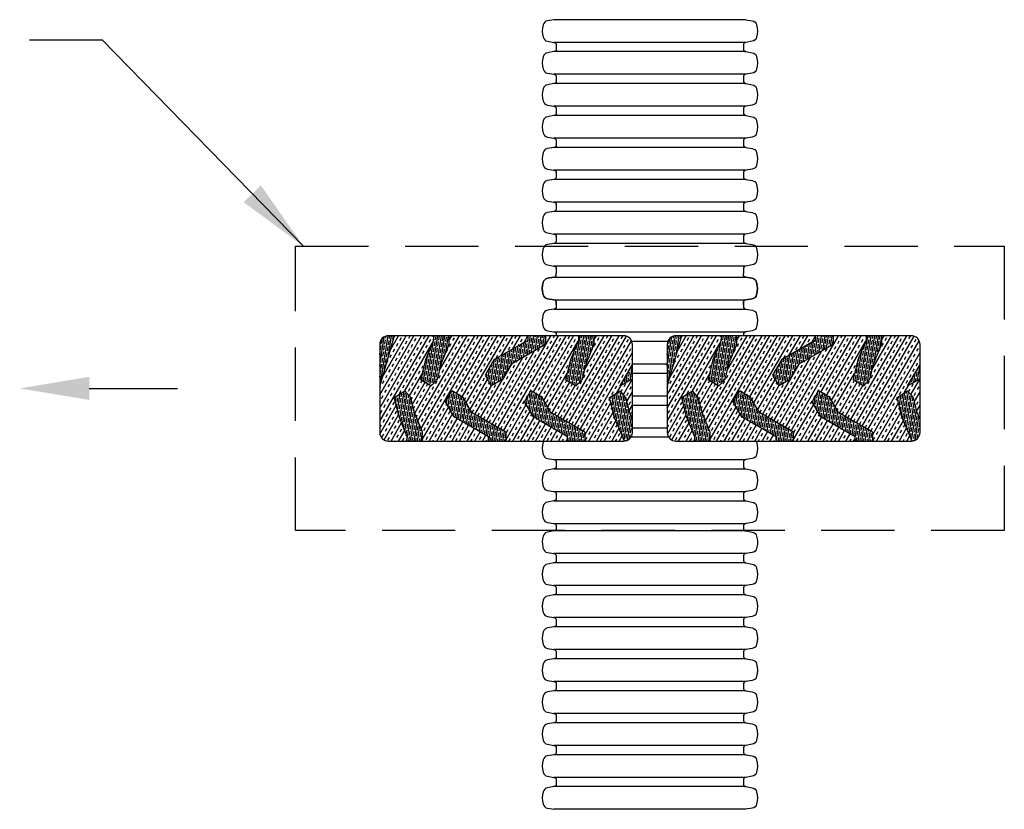
# Model space of a CAD drawing. Extents: x 0 to 396, y 0 to 306.
# Drawn here: x 75 to 135, y 172 to 221 of the extents above; entities that cross this region are included whole.
import ezdxf

# ---------------------------------------------------------------- set-up
doc = ezdxf.new("R2010")
doc.units = 0
doc.header["$LTSCALE"] = 36
doc.header["$MEASUREMENT"] = 0
doc.linetypes.add('HIDDEN2', pattern=[0.1875, 0.125, -0.0625])
doc.layers.get('0').update_dxf_attribs({"linetype": 'CONTINUOUS'})
for name, color, linetype in [('corr', 7, 'CONTINUOUS'), ('DIM', 1, 'CONTINUOUS'), ('pipe', 7, 'CONTINUOUS')]:
    doc.layers.add(name, color=color, linetype=linetype)
doc.styles.get("Standard").update_dxf_attribs({"font": 'arial.ttf'})
doc.dimstyles.new('ADS PLAN', dxfattribs={"dimscale": 36, "dimtxt": 0.075, "dimasz": 0.125, "dimexe": 0.0625, "dimexo": 0.0625, "dimgap": 0.09, "dimtad": 0, "dimtih": 1, "dimtoh": 1, "dimlfac": 0.083333333333333, "dimdsep": 46, "dimtxsty": 'Standard', "dimcen": 0.09, "dimclrd": 256, "dimclre": 256, "dimclrt": 256, "dimadec": 0, "dimazin": 0, "dimtfac": 1, "dimtofl": 0, "dimtmove": 0, "dimatfit": 3, "dimfxl": 0, "dimtolj": 1, "dimtzin": 0, "dimarcsym": 0})

msp = doc.modelspace()

# ---------------------------------------------------------------- hatches: boundary and pattern name
h = msp.add_hatch()
h.set_pattern_fill('TRANS', color=251, scale=1.62, angle=59.99999999999999)
h.set_pattern_definition([(59.99999999999999, (-2.2776621830061, 96.51541345021934), (-0.3507402885326976, 0.2024999999999999), []), (59.99999999999999, (-2.453032327272467, 96.61666345021928), (-0.3507402885326976, 0.2024999999999999), [0.2024999999999999, -0.2024999999999999])])
h.paths.add_polyline_path([(103.4230114031005, 199.1280342216664), (103.9630114031005, 200.0633416577536), (106.0674531342964, 201.2783416577536), (106.0674531342964, 201.5483416577536), (101.2074531342968, 201.5483416577536), (101.2074531342968, 201.0083416577536), (100.7041836560132, 199.7933416577536), (100.4773321484221, 198.8580342216664), (100.1122082352332, 198.4578805036228), (99.46684575893516, 198.8580342216664), (99.7591836560133, 200.0633416577537), (100.2624531342966, 201.2783416577536), (100.2624531342966, 201.5483416577536), (97.83245313429677, 201.5483416577536), (96.95063115138521, 198.4578805036229), (96.95063115138521, 195.6083416577537, 0.4142135623730945), (97.4906311513854, 195.0683416577536), (98.64245313429672, 195.0683416577536), (98.64245313429672, 195.3383416577536), (98.13918365601319, 196.5533416577536), (97.84684575893527, 197.7586490938408), (98.49220823523308, 198.1588028118844), (98.85733214842219, 197.7586490938408), (99.08418365601335, 196.8233416577537), (99.58745313429642, 195.6083416577537), (99.58745313429642, 195.0683416577536), (103.6374531342966, 195.0683416577536), (103.6374531342966, 195.3383416577537), (101.5330114031004, 196.5533416577536), (100.9930114031002, 197.4886490938408), (101.3799248326112, 198.1588028118844), (102.0730114031004, 197.7586490938408), (102.6130114031006, 196.8233416577537), (104.7174531342965, 195.6083416577537), (104.7174531342965, 195.0683416577536), (108.4974531342967, 195.0683416577536), (108.4974531342967, 195.3383416577537), (106.3930114031003, 196.5533416577536), (105.8530114031004, 197.4886490938408), (106.2399248326113, 198.1588028118844), (106.9330114031003, 197.7586490938408), (107.4730114031003, 196.8233416577537), (109.5774531342967, 195.6083416577537), (109.5774531342967, 195.0683416577536), (111.9442751172081, 195.0683416577536, 0.02352905918316236), (111.9950135538792, 195.0707306356902), (111.3691836560132, 196.5533416577536), (111.0768457589351, 197.7586490938408), (111.7222082352331, 198.1588028118844), (112.0873321484222, 197.7586490938408), (112.3141836560134, 196.8233416577536), (112.4842751172081, 196.4127045452936), (112.4842751172081, 198.8978600230716), (111.7222082352331, 198.4578805036229), (112.4842751172081, 199.777819061969), (112.4842751172081, 201.0083416577536, 0.4142135623730945), (111.9442751172081, 201.5483416577536), (110.1174531342966, 201.5483416577536), (110.1174531342966, 201.0083416577538), (109.6141836560131, 199.7933416577537), (109.3873321484219, 198.8580342216665), (109.0222082352333, 198.4578805036229), (108.3768457589352, 198.8580342216665), (108.6691836560134, 200.0633416577537), (109.1724531342965, 201.2783416577537), (109.1724531342965, 201.5483416577536), (107.1474531342964, 201.5483416577536), (107.1474531342964, 201.0083416577536), (105.0430114031004, 199.7933416577536), (104.5030114031005, 198.8580342216664), (103.8099248326113, 198.4578805036228)])
h = msp.add_hatch()
h.set_pattern_fill('ANSI35', color=256, scale=0.8639999999999999, angle=36)
h.set_pattern_definition([(81, (-2.2776621830061, 96.51541345021934), (-0.2133406815685497, 0.03378984444868986), []), (81, (-2.154096920204779, 96.60518886862855), (-0.2133406815685497, 0.03378984444868986), [0.2699999999999999, -0.05399999999999998, 0, -0.05399999999999998])])
h.paths.add_polyline_path([(96.95063115138521, 198.4578805036229), (97.83245313429677, 201.5483416577537), (97.4906311513854, 201.5483416577537, 0.4142135623730939), (96.95063115138521, 201.0083416577536)])
h.paths.add_polyline_path([(98.13918365601319, 196.5533416577537), (98.64245313429672, 195.3383416577537), (98.64245313429672, 195.0683416577537), (99.58745313429642, 195.0683416577537), (99.58745313429642, 195.6083416577537), (99.08418365601335, 196.8233416577538), (98.85733214842219, 197.7586490938409), (98.49220823523308, 198.1588028118845), (97.84684575893527, 197.7586490938409)])
h.paths.add_polyline_path([(99.7591836560133, 200.0633416577537), (99.46684575893516, 198.8580342216665), (100.1122082352332, 198.4578805036229), (100.4773321484221, 198.8580342216665), (100.7041836560132, 199.7933416577537), (101.2074531342968, 201.0083416577538), (101.2074531342968, 201.5483416577537), (100.2624531342966, 201.5483416577537), (100.2624531342966, 201.2783416577537)])
h.paths.add_polyline_path([(101.5330114031004, 196.5533416577537), (103.6374531342966, 195.3383416577538), (103.6374531342966, 195.0683416577538), (104.7174531342965, 195.0683416577538), (104.7174531342965, 195.6083416577538), (102.6130114031006, 196.8233416577538), (102.0730114031004, 197.7586490938409), (101.3799248326112, 198.1588028118845), (100.9930114031002, 197.4886490938409)])
h.paths.add_polyline_path([(105.0430114031004, 199.7933416577537), (107.1474531342964, 201.0083416577538), (107.1474531342964, 201.5483416577537), (106.0674531342964, 201.5483416577537), (106.0674531342964, 201.2783416577537), (103.9630114031005, 200.0633416577537), (103.4230114031005, 199.1280342216665), (103.8099248326113, 198.4578805036229), (104.5030114031005, 198.8580342216665)])
h.paths.add_polyline_path([(107.4730114031003, 196.8233416577538), (106.9330114031003, 197.7586490938409), (106.2399248326113, 198.1588028118845), (105.8530114031004, 197.4886490938409), (106.3930114031003, 196.5533416577537), (108.4974531342967, 195.3383416577538), (108.4974531342967, 195.0683416577538), (109.5774531342967, 195.0683416577538), (109.5774531342967, 195.6083416577538)])
h.paths.add_polyline_path([(109.6141836560131, 199.7933416577538), (110.1174531342966, 201.0083416577539), (110.1174531342966, 201.5483416577537), (109.1724531342965, 201.5483416577537), (109.1724531342965, 201.2783416577539), (108.6691836560134, 200.0633416577538), (108.3768457589352, 198.8580342216666), (109.0222082352333, 198.457880503623), (109.3873321484219, 198.8580342216666)])
h.paths.add_polyline_path([(111.9950135538792, 195.0707306356903, 0.3869136215898286), (112.4842751172081, 195.6083416577538), (112.4842751172081, 196.4127045452936), (112.3141836560134, 196.8233416577537), (112.0873321484222, 197.7586490938409), (111.7222082352331, 198.1588028118845), (111.0768457589351, 197.7586490938409), (111.3691836560132, 196.5533416577537)])
h.paths.add_polyline_path([(112.4842751172081, 198.8978600230717), (112.4842751172081, 199.777819061969), (111.7222082352331, 198.457880503623)])
h = msp.add_hatch()
h.set_pattern_fill('TRANS', color=251, scale=1.62, angle=59.99999999999999)
h.set_pattern_definition([(59.99999999999999, (15.39808428329309, 96.51541345021934), (-0.3507402885326976, 0.2024999999999999), []), (59.99999999999999, (15.22271413902672, 96.61666345021928), (-0.3507402885326976, 0.2024999999999999), [0.2024999999999999, -0.2024999999999999])])
h.paths.add_polyline_path([(121.0987578693993, 199.1280342216665), (121.6387578693997, 200.0633416577536), (123.7431996005956, 201.2783416577536), (123.7431996005956, 201.5483416577536), (118.8831996005955, 201.5483416577536), (118.8831996005955, 201.0083416577536), (118.3799301223124, 199.7933416577536), (118.1530786147213, 198.8580342216664), (117.7879547015322, 198.4578805036229), (117.1425922252341, 198.8580342216664), (117.4349301223123, 200.0633416577537), (117.9381996005958, 201.2783416577537), (117.9381996005958, 201.5483416577536), (115.5081996005955, 201.5483416577536), (114.6263776176842, 198.4578805036229), (114.6263776176842, 195.6083416577537, 0.4142135623730945), (115.1663776176841, 195.0683416577536), (116.3181996005954, 195.0683416577536), (116.3181996005954, 195.3383416577536), (115.8149301223124, 196.5533416577536), (115.5225922252342, 197.7586490938408), (116.1679547015323, 198.1588028118844), (116.5330786147214, 197.7586490938408), (116.7599301223125, 196.8233416577537), (117.2631996005956, 195.6083416577537), (117.2631996005956, 195.0683416577536), (121.3131996005958, 195.0683416577536), (121.3131996005958, 195.3383416577537), (119.2087578693994, 196.5533416577536), (118.6687578693994, 197.4886490938408), (119.0556712989104, 198.1588028118844), (119.7487578693994, 197.7586490938408), (120.2887578693993, 196.8233416577537), (122.3931996005957, 195.6083416577537), (122.3931996005957, 195.0683416577536), (126.1731996005955, 195.0683416577536), (126.1731996005955, 195.3383416577537), (124.0687578693995, 196.5533416577537), (123.5287578693996, 197.4886490938408), (123.9156712989105, 198.1588028118844), (124.6087578693995, 197.7586490938409), (125.1487578693994, 196.8233416577537), (127.2531996005958, 195.6083416577537), (127.2531996005958, 195.0683416577536), (129.6200215835073, 195.0683416577536, 0.02352905918316236), (129.6707600201784, 195.0707306356902), (129.0449301223124, 196.5533416577536), (128.7525922252343, 197.7586490938408), (129.3979547015323, 198.1588028118844), (129.7630786147214, 197.7586490938408), (129.9899301223126, 196.8233416577536), (130.1600215835068, 196.4127045452936), (130.1600215835068, 198.8978600230716), (129.3979547015323, 198.4578805036229), (130.1600215835068, 199.777819061969), (130.1600215835068, 201.0083416577536, 0.4142135623730945), (129.6200215835073, 201.5483416577536), (127.7931996005958, 201.5483416577536), (127.7931996005958, 201.0083416577538), (127.2899301223123, 199.7933416577537), (127.0630786147211, 198.8580342216665), (126.697954701532, 198.4578805036229), (126.0525922252344, 198.8580342216665), (126.3449301223126, 200.0633416577537), (126.8481996005956, 201.2783416577537), (126.8481996005956, 201.5483416577536), (124.8231996005956, 201.5483416577536), (124.8231996005956, 201.0083416577536), (122.7187578693996, 199.7933416577536), (122.1787578693996, 198.8580342216664), (121.4856712989102, 198.4578805036229)])
h = msp.add_hatch()
h.set_pattern_fill('ANSI35', color=256, scale=0.8639999999999999, angle=36)
h.set_pattern_definition([(81, (15.39808428329309, 96.51541345021934), (-0.2133406815685497, 0.03378984444868986), []), (81, (15.5216495460943, 96.60518886862855), (-0.2133406815685497, 0.03378984444868986), [0.2699999999999999, -0.05399999999999998, 0, -0.05399999999999998])])
h.paths.add_polyline_path([(114.6263776176842, 198.457880503623), (115.5081996005955, 201.5483416577537), (115.1663776176841, 201.5483416577537, 0.4142135623730951), (114.6263776176842, 201.0083416577536)])
h.paths.add_polyline_path([(115.8149301223124, 196.5533416577537), (116.3181996005954, 195.3383416577537), (116.3181996005954, 195.0683416577537), (117.2631996005956, 195.0683416577537), (117.2631996005956, 195.6083416577538), (116.7599301223125, 196.8233416577538), (116.5330786147214, 197.7586490938409), (116.1679547015323, 198.1588028118845), (115.5225922252342, 197.7586490938409)])
h.paths.add_polyline_path([(117.4349301223123, 200.0633416577537), (117.1425922252341, 198.8580342216666), (117.7879547015322, 198.457880503623), (118.1530786147213, 198.8580342216666), (118.3799301223124, 199.7933416577537), (118.8831996005955, 201.0083416577538), (118.8831996005955, 201.5483416577538), (117.9381996005958, 201.5483416577538), (117.9381996005958, 201.2783416577539)])
h.paths.add_polyline_path([(119.2087578693994, 196.5533416577537), (121.3131996005958, 195.3383416577538), (121.3131996005958, 195.0683416577538), (122.3931996005957, 195.0683416577538), (122.3931996005957, 195.6083416577538), (120.2887578693993, 196.8233416577538), (119.7487578693994, 197.7586490938409), (119.0556712989104, 198.1588028118845), (118.6687578693994, 197.4886490938409)])
h.paths.add_polyline_path([(122.7187578693996, 199.7933416577537), (124.8231996005956, 201.0083416577538), (124.8231996005956, 201.5483416577537), (123.7431996005956, 201.5483416577537), (123.7431996005956, 201.2783416577537), (121.6387578693997, 200.0633416577537), (121.0987578693993, 199.1280342216665), (121.4856712989102, 198.457880503623), (122.1787578693996, 198.8580342216666)])
h.paths.add_polyline_path([(125.1487578693994, 196.8233416577538), (124.6087578693995, 197.758649093841), (123.9156712989105, 198.1588028118845), (123.5287578693996, 197.4886490938409), (124.0687578693995, 196.5533416577538), (126.1731996005955, 195.3383416577538), (126.1731996005955, 195.0683416577538), (127.2531996005958, 195.0683416577538), (127.2531996005958, 195.6083416577538)])
h.paths.add_polyline_path([(127.2899301223123, 199.7933416577538), (127.7931996005958, 201.0083416577539), (127.7931996005958, 201.5483416577537), (126.8481996005956, 201.5483416577537), (126.8481996005956, 201.2783416577539), (126.3449301223126, 200.0633416577538), (126.0525922252344, 198.8580342216666), (126.697954701532, 198.457880503623), (127.0630786147211, 198.8580342216666)])
h.paths.add_polyline_path([(129.6707600201784, 195.0707306356903, 0.3869136215897844), (130.1600215835073, 195.6083416577538), (130.1600215835073, 196.4127045452935), (129.9899301223126, 196.8233416577537), (129.7630786147214, 197.7586490938409), (129.3979547015323, 198.1588028118845), (128.7525922252343, 197.7586490938409), (129.0449301223124, 196.5533416577537)])
h.paths.add_polyline_path([(130.1600215835068, 198.8978600230717), (130.1600215835068, 199.7778190619691), (129.3979547015323, 198.457880503623)])

# ---------------------------------------------------------------- linework, layer by layer
for p, q in [((107.8028263871556, 205.5983416577537), (107.8028263841866, 205.380042930426)), ((119.3078263477378, 205.5983416577537), (119.3078263507068, 205.3800426322364)), ((97.83245313429677, 201.5483416577537), (96.95063115138521, 198.4578805036229)), ((111.9442751172081, 201.5483416577537), (97.4906311513854, 201.5483416577537)), ((101.2074531342968, 201.5483416577537), (100.2624531342966, 201.5483416577537)), ((100.2624531342966, 201.5483416577537), (100.2624531342966, 201.2783416577537)), ((101.2074531342968, 201.5483416577537), (101.2074531342968, 201.0083416577538)), ((106.0674531342964, 201.2783416577537), (106.0674531342964, 201.5483416577537)), ((107.1474531342964, 201.5483416577537), (107.1474531342964, 201.0083416577538)), ((109.1724531342965, 201.5483416577538), (109.1724531342965, 201.2783416577539)), ((110.1174531342966, 201.5483416577538), (110.1174531342966, 201.0083416577539)), ((115.5081996005955, 201.5483416577537), (114.6263776176842, 198.457880503623)), ((129.6200215835073, 201.5483416577537), (115.1663776176841, 201.5483416577537)), ((118.8831996005955, 201.5483416577538), (117.9381996005958, 201.5483416577538)), ((117.9381996005958, 201.5483416577538), (117.9381996005958, 201.2783416577539)), ((118.8831996005955, 201.5483416577537), (118.8831996005955, 201.0083416577538)), ((123.7431996005956, 201.2783416577537), (123.7431996005956, 201.5483416577537)), ((124.8231996005956, 201.5483416577537), (124.8231996005956, 201.0083416577538)), ((126.8481996005956, 201.5483416577538), (126.8481996005956, 201.2783416577539)), ((127.7931996005958, 201.5483416577538), (127.7931996005958, 201.0083416577539)), ((96.95063115138521, 201.0083416577538), (96.95063115138521, 195.6083416577538)), ((100.2624531342966, 201.2783416577537), (99.7591836560133, 200.0633416577537)), ((101.2074531342968, 201.0083416577538), (100.7041836560132, 199.7933416577537)), ((106.0674531342964, 201.2783416577537), (103.9630114031005, 200.0633416577537)), ((107.1474531342964, 201.0083416577538), (105.0430114031004, 199.7933416577537)), ((109.1724531342965, 201.2783416577539), (108.6691836560134, 200.0633416577538)), ((110.1174531342966, 201.0083416577539), (109.6141836560131, 199.7933416577538)), ((112.4842751172081, 195.6083416577538), (112.4842751172081, 201.0083416577538)), ((114.6263776176842, 201.0083416577538), (114.6263776176842, 195.6083416577538)), ((117.9381996005958, 201.2783416577539), (117.4349301223123, 200.0633416577537)), ((118.8831996005955, 201.0083416577538), (118.3799301223124, 199.7933416577537)), ((123.7431996005956, 201.2783416577537), (121.6387578693997, 200.0633416577537)), ((124.8231996005956, 201.0083416577538), (122.7187578693996, 199.7933416577537)), ((126.8481996005956, 201.2783416577539), (126.3449301223126, 200.0633416577538)), ((127.7931996005958, 201.0083416577539), (127.2899301223123, 199.7933416577538)), ((130.1600215835068, 195.6083416577538), (130.1600215835068, 201.0083416577538)), ((99.7591836560133, 200.0633416577537), (99.46684575893516, 198.8580342216665)), ((100.7041836560132, 199.7933416577537), (100.4773321484221, 198.8580342216665)), ((103.9630114031005, 200.0633416577537), (103.4230114031005, 199.1280342216665)), ((105.0430114031004, 199.7933416577537), (104.5030114031005, 198.8580342216665)), ((108.6691836560134, 200.0633416577538), (108.3768457589352, 198.8580342216666)), ((109.6141836560131, 199.7933416577538), (109.3873321484219, 198.8580342216666)), ((111.7222082352331, 198.457880503623), (112.4842751172081, 199.777819061969)), ((117.4349301223123, 200.0633416577537), (117.1425922252341, 198.8580342216666)), ((118.3799301223124, 199.7933416577537), (118.1530786147213, 198.8580342216666)), ((121.6387578693997, 200.0633416577537), (121.0987578693993, 199.1280342216665)), ((122.7187578693996, 199.7933416577537), (122.1787578693996, 198.8580342216666)), ((126.3449301223126, 200.0633416577538), (126.0525922252344, 198.8580342216666)), ((127.2899301223123, 199.7933416577538), (127.0630786147211, 198.8580342216666)), ((129.3979547015323, 198.457880503623), (130.1600215835068, 199.7778190619691)), ((103.4230114031005, 199.1280342216665), (103.8099248326113, 198.4578805036229)), ((121.0987578693993, 199.1280342216665), (121.4856712989102, 198.457880503623)), ((99.46684575893516, 198.8580342216665), (100.1122082352332, 198.4578805036229)), ((100.4773321484221, 198.8580342216665), (100.1122082352332, 198.4578805036229)), ((104.5030114031005, 198.8580342216665), (103.8099248326113, 198.4578805036229)), ((108.3768457589352, 198.8580342216666), (109.0222082352333, 198.457880503623)), ((109.3873321484219, 198.8580342216666), (109.0222082352333, 198.457880503623)), ((111.7222082352331, 198.457880503623), (112.4842751172081, 198.8978600230717)), ((117.1425922252341, 198.8580342216666), (117.7879547015322, 198.457880503623)), ((118.1530786147213, 198.8580342216666), (117.7879547015322, 198.457880503623)), ((122.1787578693996, 198.8580342216666), (121.4856712989102, 198.457880503623)), ((126.0525922252344, 198.8580342216666), (126.697954701532, 198.457880503623)), ((127.0630786147211, 198.8580342216666), (126.697954701532, 198.457880503623)), ((129.3979547015323, 198.457880503623), (130.1600215835068, 198.8978600230717)), ((97.84684575893527, 197.7586490938409), (98.49220823523308, 198.1588028118845)), ((98.85733214842219, 197.7586490938409), (98.49220823523308, 198.1588028118845)), ((100.9930114031002, 197.4886490938409), (101.3799248326112, 198.1588028118845)), ((102.0730114031004, 197.7586490938409), (101.3799248326112, 198.1588028118845)), ((105.8530114031004, 197.4886490938409), (106.2399248326113, 198.1588028118845)), ((106.9330114031003, 197.7586490938409), (106.2399248326113, 198.1588028118845)), ((111.0768457589351, 197.7586490938409), (111.7222082352331, 198.1588028118845)), ((112.0873321484222, 197.7586490938409), (111.7222082352331, 198.1588028118845)), ((115.5225922252342, 197.7586490938409), (116.1679547015323, 198.1588028118845)), ((116.5330786147214, 197.7586490938409), (116.1679547015323, 198.1588028118845)), ((118.6687578693994, 197.4886490938409), (119.0556712989104, 198.1588028118845)), ((119.7487578693994, 197.7586490938409), (119.0556712989104, 198.1588028118845)), ((123.5287578693996, 197.4886490938409), (123.9156712989105, 198.1588028118845)), ((124.6087578693995, 197.758649093841), (123.9156712989105, 198.1588028118845)), ((128.7525922252343, 197.7586490938409), (129.3979547015323, 198.1588028118845)), ((129.7630786147214, 197.7586490938409), (129.3979547015323, 198.1588028118845)), ((98.13918365601319, 196.5533416577537), (97.84684575893527, 197.7586490938409)), ((99.08418365601335, 196.8233416577538), (98.85733214842219, 197.7586490938409)), ((101.5330114031004, 196.5533416577537), (100.9930114031002, 197.4886490938409)), ((102.6130114031006, 196.8233416577538), (102.0730114031004, 197.7586490938409)), ((106.3930114031003, 196.5533416577537), (105.8530114031004, 197.4886490938409)), ((107.4730114031003, 196.8233416577538), (106.9330114031003, 197.7586490938409)), ((111.3691836560132, 196.5533416577537), (111.0768457589351, 197.7586490938409)), ((112.3141836560134, 196.8233416577537), (112.0873321484222, 197.7586490938409)), ((115.8149301223124, 196.5533416577537), (115.5225922252342, 197.7586490938409)), ((116.7599301223125, 196.8233416577538), (116.5330786147214, 197.7586490938409)), ((119.2087578693994, 196.5533416577537), (118.6687578693994, 197.4886490938409)), ((120.2887578693993, 196.8233416577538), (119.7487578693994, 197.7586490938409)), ((124.0687578693995, 196.5533416577538), (123.5287578693996, 197.4886490938409)), ((125.1487578693994, 196.8233416577538), (124.6087578693995, 197.758649093841)), ((129.0449301223124, 196.5533416577537), (128.7525922252343, 197.7586490938409)), ((129.9899301223126, 196.8233416577537), (129.7630786147214, 197.7586490938409)), ((99.58745313429642, 195.6083416577537), (99.08418365601335, 196.8233416577538)), ((104.7174531342965, 195.6083416577538), (102.6130114031006, 196.8233416577538)), ((109.5774531342967, 195.6083416577538), (107.4730114031003, 196.8233416577538)), ((112.4842751172081, 196.4127045452936), (112.3141836560134, 196.8233416577537)), ((117.2631996005956, 195.6083416577538), (116.7599301223125, 196.8233416577538)), ((122.3931996005957, 195.6083416577538), (120.2887578693993, 196.8233416577538)), ((127.2531996005958, 195.6083416577538), (125.1487578693994, 196.8233416577538)), ((130.1600215835068, 196.4127045452936), (129.9899301223126, 196.8233416577537)), ((98.64245313429672, 195.3383416577537), (98.13918365601319, 196.5533416577537)), ((103.6374531342966, 195.3383416577538), (101.5330114031004, 196.5533416577537)), ((108.4974531342967, 195.3383416577538), (106.3930114031003, 196.5533416577537)), ((111.996021973347, 195.0683416577537), (111.3691836560132, 196.5533416577537)), ((116.3181996005954, 195.3383416577537), (115.8149301223124, 196.5533416577537)), ((121.3131996005958, 195.3383416577538), (119.2087578693994, 196.5533416577537)), ((126.1731996005955, 195.3383416577538), (124.0687578693995, 196.5533416577538)), ((129.6717684396461, 195.0683416577537), (129.0449301223124, 196.5533416577537)), ((99.58745313429642, 195.0683416577537), (99.58745313429642, 195.6083416577537)), ((104.7174531342965, 195.0683416577537), (104.7174531342965, 195.6083416577538)), ((109.5774531342967, 195.0683416577537), (109.5774531342967, 195.6083416577538)), ((117.2631996005956, 195.0683416577537), (117.2631996005956, 195.6083416577538)), ((122.3931996005957, 195.0683416577537), (122.3931996005957, 195.6083416577538)), ((127.2531996005958, 195.0683416577538), (127.2531996005958, 195.6083416577538)), ((97.4906311513854, 195.0683416577537), (111.9442751172081, 195.0683416577538)), ((98.64245313429672, 195.0683416577537), (98.64245313429672, 195.3383416577537)), ((103.6374531342966, 195.0683416577537), (103.6374531342966, 195.3383416577538)), ((108.4974531342967, 195.0683416577538), (108.4974531342967, 195.3383416577538)), ((115.1663776176841, 195.0683416577537), (129.6200215835073, 195.0683416577538)), ((116.3181996005954, 195.0683416577537), (116.3181996005954, 195.3383416577537)), ((121.3131996005958, 195.0683416577538), (121.3131996005958, 195.3383416577538)), ((126.1731996005955, 195.0683416577538), (126.1731996005955, 195.3383416577538))]:
    msp.add_line(p, q)
at = {"color": 252}
for p, q in [((107.6509842112559, 205.1458184979891), (119.4596685236374, 205.1458181997995)), ((107.6509842112555, 203.7530145398678), (119.4596685236374, 203.7530145398678)), ((107.6509847060634, 203.1812633808015), (119.45966802883, 203.1812633808015)), ((107.6509842112555, 201.7880145398679), (119.4596685236374, 201.7880145398679)), ((112.4426410039669, 201.2162633808015), (114.6680117309254, 201.2162633808016)), ((112.4842751172081, 199.8230145398679), (114.6263776176842, 199.8230145398679)), ((112.4842751172081, 199.2512633808014), (114.6263776176842, 199.2512633808014)), ((112.4842751172081, 197.858014539868), (114.6263776176842, 197.8580145398679)), ((112.4842751172081, 197.2862633808015), (114.6263776176842, 197.2862633808014)), ((112.4842751172081, 195.8930145398678), (114.6263776176842, 195.8930145398679)), ((112.4016437463271, 195.3212633808015), (114.7090089885652, 195.3212633808015)), ((107.6509842112559, 193.9280145398679), (119.4596685236374, 193.9280145398679)), ((107.6509847060634, 193.3562633808015), (119.45966802883, 193.3562633808015)), ((107.6509842112564, 191.9630145398679), (119.4596685236374, 191.9630145398679)), ((107.6509847060634, 191.3912633808015), (119.45966802883, 191.3912633808015)), ((107.6509842112559, 189.9980145398679), (119.4596685236374, 189.9980145398679))]:
    msp.add_line(p, q, dxfattribs=at)
at = {"color": 1, "linetype": 'HIDDEN2', "lineweight": 30}
msp.add_lwpolyline([(91.7694018225854, 189.5639979126435), (91.76940182258494, 207.0526854028636), (135.3412509123084, 207.0526854028644), (135.3412509123084, 189.5639979126435), (91.7694018225854, 189.5639979126427)], dxfattribs=at)
for centre, start, end in [((97.4906311513854, 201.0083416577538), 90, 180), ((111.9442751172081, 201.0083416577538), 0, 90), ((115.1663776176841, 201.0083416577538), 90, 180), ((129.6200215835073, 201.0083416577538), 0, 90), ((97.4906311513854, 195.6083416577538), 180, 270), ((111.9442751172081, 195.6083416577538), 270, 0), ((115.1663776176841, 195.6083416577538), 180, 270), ((129.6200215835073, 195.6083416577538), 270, 0)]:
    msp.add_arc(centre, 0.54, start, end)
at = {"layer": 'corr'}
for p, q in [((119.4596680258614, 220.9808149311243), (107.6509847090319, 220.9808149311243)), ((119.4596685206684, 219.5875660901906), (107.650984214225, 219.5875660901906)), ((119.4596680258614, 219.0158149311243), (107.6509847090319, 219.0158149311243)), ((119.4596685206684, 217.6225660901907), (107.650984214225, 217.6225660901907)), ((119.4596680258614, 217.0508149311243), (107.6509847090319, 217.0508149311243)), ((119.4596685206684, 215.6575660901906), (107.650984214225, 215.6575660901906)), ((119.4596680258614, 215.0858149311243), (107.6509847090319, 215.0858149311243)), ((119.4596685206684, 213.6925660901907), (107.650984214225, 213.6925660901907)), ((119.4596680258614, 213.1208149311243), (107.6509847090319, 213.1208149311243)), ((119.4596685206684, 211.7275660901906), (107.650984214225, 211.7275660901906)), ((119.4596680258614, 211.1558149311243), (107.6509847090319, 211.1558149311243)), ((119.4596685206684, 209.7625660901907), (107.650984214225, 209.7625660901907)), ((119.4596680258614, 209.1908149311243), (107.6509847090319, 209.1908149311243)), ((119.4596685206684, 188.1475660901906), (107.650984214225, 188.1475660901906)), ((119.4596680258614, 187.5758149311242), (107.6509847090319, 187.5758149311242)), ((119.4596685206684, 186.1825660901906), (107.650984214225, 186.1825660901906)), ((119.4596680258614, 185.6108149311243), (107.6509847090319, 185.6108149311243)), ((119.4596685206684, 184.2175660901907), (107.650984214225, 184.2175660901907)), ((119.4596680258614, 183.6458149311242), (107.6509847090319, 183.6458149311242)), ((119.4596685206684, 182.2525660901906), (107.650984214225, 182.2525660901906)), ((119.4596680258614, 181.6808149311242), (107.6509847090319, 181.6808149311242)), ((119.4596685206684, 180.2875660901907), (107.650984214225, 180.2875660901907)), ((119.4596680258614, 179.7158149311242), (107.6509847090319, 179.7158149311242)), ((119.4596685206684, 178.3225660901906), (107.650984214225, 178.3225660901906)), ((119.4596680258614, 177.7508149311242), (107.6509847090319, 177.7508149311242)), ((119.4596685206684, 176.3575660901907), (107.650984214225, 176.3575660901907)), ((119.4596680258614, 175.7858149311243), (107.6509847090319, 175.7858149311243)), ((119.4596685206684, 174.3925660901907), (107.650984214225, 174.3925660901907)), ((119.4596680258614, 173.8208149311242), (107.6509847090319, 173.8208149311242)), ((119.4596685206684, 172.4275660901907), (107.650984214225, 172.4275660901907))]:
    msp.add_line(p, q, dxfattribs=at)
at = {"layer": 'corr', "color": 252}
for p, q in [((119.4596685206684, 207.7975660901906), (107.650984214225, 207.7975660901906)), ((119.4596680258614, 207.2258149311243), (107.6509847090319, 207.2258149311243)), ((119.4596685206684, 205.8325660901907), (107.650984214225, 205.8325660901907)), ((119.4596680258614, 189.5408149311243), (107.6509847090319, 189.5408149311243))]:
    msp.add_line(p, q, dxfattribs=at)
at = {"layer": 'DIM', "linetype": 'ByBlock', "lineweight": -2}
msp.add_lwpolyline([(79.092623499284, 198.3083416577535), (84.53120329574102, 198.3083416577535)], dxfattribs=at)
at = {"layer": 'DIM'}
msp.add_solid([(79.092623499284, 199.0201790325345), (74.82159925059801, 198.3083416577535), (79.092623499284, 197.5965042829725)], dxfattribs=at)
at = {"layer": 'pipe'}
for points in [[(107.6509847090319, 220.9808149311242), (107.2611587175365, 220.9120783765415, 0.2927682970447489), (106.9933516930273, 220.6655006364703, 0.1292261241617266), (106.9933514221857, 219.9028808519565, 0.2927682970447382), (107.2611582715522, 219.656302921664), (107.650984214225, 219.5875660901906, -0.3976353305605249), (107.8028263890601, 219.4268235456075), (107.8028263825622, 219.1761122947054, -0.3968351851300357), (107.6509847090319, 219.0158149311242), (107.2611587175365, 218.9470783765415, 0.2927682970447352), (106.9933516930273, 218.7005006364702, 0.1292261241617266), (106.9933514221857, 217.9378808519566, 0.2927682970447246), (107.2611582715522, 217.6913029216639), (107.650984214225, 217.6225660901907, -0.3976353305605249), (107.8028263890601, 217.4618235456076), (107.8028263825622, 217.2111122947053, -0.3968351851300357), (107.6509847090319, 217.0508149311243), (107.2611587175365, 216.9820783765415, 0.2927682970447352), (106.9933516930273, 216.7355006364702, 0.1292261241617266), (106.9933514221857, 215.9728808519565, 0.2927682970447246), (107.2611582715522, 215.7263029216639), (107.650984214225, 215.6575660901906, -0.3976353305605249), (107.8028263890601, 215.4968235456075), (107.8028263825622, 215.2461122947054, -0.3968351851300357), (107.6509847090319, 215.0858149311242), (107.2611587175365, 215.0170783765415, 0.2927682970447352), (106.9933516930273, 214.7705006364702, 0.1292261241617266), (106.9933514221857, 214.0078808519566, 0.2927682970447246), (107.2611582715522, 213.7613029216639), (107.650984214225, 213.6925660901907, -0.3976353305605249), (107.8028263890601, 213.5318235456076), (107.8028263825622, 213.2811122947053, -0.3968351851300357), (107.6509847090319, 213.1208149311243), (107.2611587175365, 213.0520783765415, 0.2927682970447352), (106.9933516930273, 212.8055006364702, 0.1292261241617266), (106.9933514221857, 212.0428808519565, 0.2927682970447246), (107.2611582715522, 211.7963029216639), (107.650984214225, 211.7275660901906, -0.3976353305605249), (107.8028263890601, 211.5668235456075), (107.8028263825622, 211.3161122947054, -0.3968351851300357), (107.6509847090319, 211.1558149311242), (107.2611587175365, 211.0870783765415, 0.2927682970447352), (106.9933516930273, 210.8405006364702, 0.1292261241617266), (106.9933514221857, 210.0778808519566, 0.2927682970447246), (107.2611582715522, 209.8313029216639), (107.650984214225, 209.7625660901907, -0.3976353305605249), (107.8028263890601, 209.6018235456075), (107.8028263825622, 209.3511122947053, -0.3968351851300357), (107.6509847090319, 209.1908149311243), (107.2611587175365, 209.1220783765415, 0.2927682970447352), (106.9933516930273, 208.8755006364702, 0.1292261241617266), (106.9933514221857, 208.1128808519565, 0.04762206562979255), (107.0154788368935, 208.0526739517232, 0.04762206562979255)], [(119.4596680258614, 220.9808149311242), (119.8494940173568, 220.9120783765415, -0.2927682970447489), (120.1173010418661, 220.6655006364703, -0.1292261241617266), (120.1173013127077, 219.9028808519565, -0.2927682970447382), (119.8494944633412, 219.656302921664), (119.4596685206684, 219.5875660901906, 0.3976353305605249), (119.3078263458333, 219.4268235456075), (119.3078263523312, 219.1761122947054, 0.3968351851300357), (119.4596680258614, 219.0158149311242), (119.8494940173568, 218.9470783765415, -0.2927682970447352), (120.1173010418661, 218.7005006364702, -0.1292261241617266), (120.1173013127077, 217.9378808519566, -0.2927682970447246), (119.8494944633412, 217.6913029216639), (119.4596685206684, 217.6225660901907, 0.3976353305605249), (119.3078263458333, 217.4618235456076), (119.3078263523312, 217.2111122947053, 0.3968351851300357), (119.4596680258614, 217.0508149311243), (119.8494940173568, 216.9820783765415, -0.2927682970447352), (120.1173010418661, 216.7355006364702, -0.1292261241617266), (120.1173013127077, 215.9728808519565, -0.2927682970447246), (119.8494944633412, 215.7263029216639), (119.4596685206684, 215.6575660901906, 0.3976353305605249), (119.3078263458333, 215.4968235456075), (119.3078263523312, 215.2461122947054, 0.3968351851300357), (119.4596680258614, 215.0858149311242), (119.8494940173568, 215.0170783765415, -0.2927682970447352), (120.1173010418661, 214.7705006364702, -0.1292261241617266), (120.1173013127077, 214.0078808519566, -0.2927682970447246), (119.8494944633412, 213.7613029216639), (119.4596685206684, 213.6925660901907, 0.3976353305605249), (119.3078263458333, 213.5318235456076), (119.3078263523312, 213.2811122947053, 0.3968351851300357), (119.4596680258614, 213.1208149311243), (119.8494940173568, 213.0520783765415, -0.2927682970447352), (120.1173010418661, 212.8055006364702, -0.1292261241617266), (120.1173013127077, 212.0428808519565, -0.2927682970447246), (119.8494944633412, 211.7963029216639), (119.4596685206684, 211.7275660901906, 0.3976353305605249), (119.3078263458333, 211.5668235456075), (119.3078263523312, 211.3161122947054, 0.3968351851300357), (119.4596680258614, 211.1558149311242), (119.8494940173568, 211.0870783765415, -0.2927682970447352), (120.1173010418661, 210.8405006364702, -0.1292261241617266), (120.1173013127077, 210.0778808519566, -0.2927682970447246), (119.8494944633412, 209.8313029216639), (119.4596685206684, 209.7625660901907, 0.3976353305605249), (119.3078263458333, 209.6018235456075), (119.3078263523312, 209.3511122947053, 0.3968351851300357), (119.4596680258614, 209.1908149311243), (119.8494940173568, 209.1220783765415, -0.2927682970447352), (120.1173010418661, 208.8755006364702, -0.1292261241617266), (120.1173013127077, 208.1128808519565, -0.04761263616755868), (120.0951793921918, 208.0526854028641, -0.04761263616755868)], [(106.9704762820286, 188.5640069948481, 0.01728538235684473), (106.9933514221857, 188.4628808519565, 0.2927682970447273), (107.2611582715522, 188.2163029216639), (107.650984214225, 188.1475660901906, -0.3976353305605249), (107.8028263890601, 187.9868235456075), (107.8028263825622, 187.7361122947054, -0.3968351851300357), (107.6509847090319, 187.5758149311242), (107.2611587175365, 187.5070783765415, 0.2927682970447325), (106.9933516930273, 187.2605006364702, 0.1292261241617266), (106.9933514221857, 186.4978808519566, 0.2927682970447273), (107.2611582715522, 186.2513029216639), (107.650984214225, 186.1825660901906, -0.3976353305605249), (107.8028263890601, 186.0218235456075), (107.8028263825622, 185.7711122947053, -0.3968351851300357), (107.6509847090319, 185.6108149311243), (107.2611587175365, 185.5420783765416, 0.2927682970447325), (106.9933516930273, 185.2955006364702, 0.1292261241617266), (106.9933514221857, 184.5328808519565, 0.2927682970447273), (107.2611582715522, 184.2863029216639), (107.650984214225, 184.2175660901906, -0.3976353305605249), (107.8028263890601, 184.0568235456075), (107.8028263825622, 183.8061122947054, -0.3968351851300357), (107.6509847090319, 183.6458149311242), (107.2611587175365, 183.5770783765415, 0.2927682970447325), (106.9933516930273, 183.3305006364702, 0.1292261241617266), (106.9933514221857, 182.5678808519565, 0.2927682970447273), (107.2611582715522, 182.321302921664), (107.650984214225, 182.2525660901906, -0.3976353305605249), (107.8028263890601, 182.0918235456075), (107.8028263825622, 181.8411122947053, -0.3968351851300357), (107.6509847090319, 181.6808149311242), (107.2611587175365, 181.6120783765415, 0.2927682970447325), (106.9933516930273, 181.3655006364702, 0.1292261241617266), (106.9933514221857, 180.6028808519565, 0.2927682970447273), (107.2611582715522, 180.3563029216639), (107.650984214225, 180.2875660901906, -0.3976353305605249), (107.8028263890601, 180.1268235456075), (107.8028263825622, 179.8761122947054, -0.3968351851300357), (107.6509847090319, 179.7158149311242), (107.2611587175365, 179.6470783765415, 0.2927682970447325), (106.9933516930273, 179.4005006364702, 0.1292261241617266), (106.9933514221857, 178.6378808519565, 0.2927682970447273), (107.2611582715522, 178.391302921664), (107.650984214225, 178.3225660901906, -0.3976353305605249), (107.8028263890601, 178.1618235456075), (107.8028263825622, 177.9111122947053, -0.3968351851300357), (107.6509847090319, 177.7508149311242), (107.2611587175365, 177.6820783765415, 0.2927682970447325), (106.9933516930273, 177.4355006364702, 0.1292261241617266), (106.9933514221857, 176.6728808519565, 0.2927682970447273), (107.2611582715522, 176.4263029216639), (107.650984214225, 176.3575660901906, -0.3976353305605249), (107.8028263890601, 176.1968235456075), (107.8028263825622, 175.9461122947054, -0.3968351851300357), (107.6509847090319, 175.7858149311242), (107.2611587175365, 175.7170783765415, 0.2927682970447325), (106.9933516930273, 175.4705006364701, 0.1292261241617266), (106.9933514221857, 174.7078808519565, 0.2927682970447273), (107.2611582715522, 174.461302921664), (107.650984214225, 174.3925660901906, -0.3976353305605249), (107.8028263890601, 174.2318235456075), (107.8028263825622, 173.9811122947053, -0.3968351851300357), (107.6509847090319, 173.8208149311242), (107.2611587175365, 173.7520783765415, 0.2927682970447325), (106.9933516930273, 173.5055006364702, 0.1292261241617266), (106.9933514221857, 172.7428808519565, 0.2927682970447273), (107.2611582715522, 172.4963029216639), (107.6509842142245, 172.4275660901907)], [(120.1401740513256, 188.5639943644782, -0.01728323893585966), (120.1173013127077, 188.4628808519565, -0.2927682970447273), (119.8494944633412, 188.2163029216639), (119.4596685206684, 188.1475660901906, 0.3976353305605249), (119.3078263458333, 187.9868235456075), (119.3078263523312, 187.7361122947054, 0.3968351851300357), (119.4596680258614, 187.5758149311242), (119.8494940173568, 187.5070783765415, -0.2927682970447325), (120.1173010418661, 187.2605006364702, -0.1292261241617266), (120.1173013127077, 186.4978808519566, -0.2927682970447273), (119.8494944633412, 186.2513029216639), (119.4596685206684, 186.1825660901906, 0.3976353305605249), (119.3078263458333, 186.0218235456075), (119.3078263523312, 185.7711122947053, 0.3968351851300357), (119.4596680258614, 185.6108149311243), (119.8494940173568, 185.5420783765416, -0.2927682970447325), (120.1173010418661, 185.2955006364702, -0.1292261241617266), (120.1173013127077, 184.5328808519565, -0.2927682970447273), (119.8494944633412, 184.2863029216639), (119.4596685206684, 184.2175660901906, 0.3976353305605249), (119.3078263458333, 184.0568235456075), (119.3078263523312, 183.8061122947054, 0.3968351851300357), (119.4596680258614, 183.6458149311242), (119.8494940173568, 183.5770783765415, -0.2927682970447325), (120.1173010418661, 183.3305006364702, -0.1292261241617266), (120.1173013127077, 182.5678808519565, -0.2927682970447273), (119.8494944633412, 182.321302921664), (119.4596685206684, 182.2525660901906, 0.3976353305605249), (119.3078263458333, 182.0918235456075), (119.3078263523312, 181.8411122947053, 0.3968351851300357), (119.4596680258614, 181.6808149311242), (119.8494940173568, 181.6120783765415, -0.2927682970447325), (120.1173010418661, 181.3655006364702, -0.1292261241617266), (120.1173013127077, 180.6028808519565, -0.2927682970447273), (119.8494944633412, 180.3563029216639), (119.4596685206684, 180.2875660901906, 0.3976353305605249), (119.3078263458333, 180.1268235456075), (119.3078263523312, 179.8761122947054, 0.3968351851300357), (119.4596680258614, 179.7158149311242), (119.8494940173568, 179.6470783765415, -0.2927682970447325), (120.1173010418661, 179.4005006364702, -0.1292261241617266), (120.1173013127077, 178.6378808519565, -0.2927682970447273), (119.8494944633412, 178.391302921664), (119.4596685206684, 178.3225660901906, 0.3976353305605249), (119.3078263458333, 178.1618235456075), (119.3078263523312, 177.9111122947053, 0.3968351851300357), (119.4596680258614, 177.7508149311242), (119.8494940173568, 177.6820783765415, -0.2927682970447325), (120.1173010418661, 177.4355006364702, -0.1292261241617266), (120.1173013127077, 176.6728808519565, -0.2927682970447273), (119.8494944633412, 176.4263029216639), (119.4596685206684, 176.3575660901906, 0.3976353305605249), (119.3078263458333, 176.1968235456075), (119.3078263523312, 175.9461122947054, 0.3968351851300357), (119.4596680258614, 175.7858149311242), (119.8494940173568, 175.7170783765415, -0.2927682970447325), (120.1173010418661, 175.4705006364701, -0.1292261241617266), (120.1173013127077, 174.7078808519565, -0.2927682970447273), (119.8494944633412, 174.461302921664), (119.4596685206684, 174.3925660901906, 0.3976353305605249), (119.3078263458333, 174.2318235456075), (119.3078263523312, 173.9811122947053, 0.3968351851300357), (119.4596680258614, 173.8208149311242), (119.8494940173568, 173.7520783765415, -0.2927682970447325), (120.1173010418661, 173.5055006364702, -0.1292261241617266), (120.1173013127077, 172.7428808519565, -0.2927682970447273), (119.8494944633412, 172.4963029216639), (119.4596685206689, 172.4275660901907)], [(120.1401815865095, 188.5640339961075, -6.723615240044704e-06), (120.1401740513256, 188.5639943644782, -6.723615240044704e-06)]]:
    msp.add_lwpolyline(points, format="xyb", dxfattribs=at)
at = {"layer": 'pipe', "color": 252}
for points in [[(107.0154788368935, 208.0526739517232, 0.2417753437088503), (107.2611582715522, 207.8663029216639), (107.650984214225, 207.7975660901906, -0.3976353305605249), (107.8028263890601, 207.6368235456075), (107.8028263825622, 207.3861122947054, -0.3968351851300357), (107.6509847090319, 207.2258149311243), (107.2611587175365, 207.1570783765415, 0.2927682970447489), (106.9933516930273, 206.9105006364702, 0.1292261241617266), (106.9933514221857, 206.1478808519566, 0.2927682970447382), (107.2611582715522, 205.9013029216639), (107.650984214225, 205.8325660901907, -0.3976353305605249), (107.8028263890601, 205.6718235456075), (107.8028263871556, 205.5983416577537)], [(120.0951793921918, 208.0526854028641, -0.2417853018170503), (119.8494944633412, 207.8663029216639), (119.4596685206684, 207.7975660901906, 0.3976353305605249), (119.3078263458333, 207.6368235456075), (119.3078263523312, 207.3861122947054, 0.3968351851300357), (119.4596680258614, 207.2258149311243), (119.8494940173568, 207.1570783765415, -0.2927682970447489), (120.1173010418661, 206.9105006364702, -0.1292261241617266), (120.1173013127077, 206.1478808519566, -0.2927682970447382), (119.8494944633412, 205.9013029216639), (119.4596685206684, 205.8325660901907, 0.3976353305605249), (119.3078263458333, 205.6718235456075), (119.3078263477378, 205.5983416577537)], [(107.8028263828419, 203.4669163698337), (107.8028263795932, 203.5922722934743, 0.3968351851300357), (107.6509847060629, 203.7525696570554), (107.2611587145675, 203.8213062116382, -0.2927682970447489), (106.9933516900583, 204.0678839517095, -0.1292261241617266), (106.9933514192167, 204.8305037362231, -0.2927682970447382), (107.2611582685831, 205.0770816665158), (107.6509842112559, 205.1458184979891, 0.3976353305605249), (107.8028263860911, 205.3065610425721), (107.8028263841866, 205.380042930426)], [(119.3078263520511, 203.4669163698337), (119.3078263553002, 203.5922719952848, -0.3968351851300357), (119.45966802883, 203.7525693588659), (119.8494940203259, 203.8213059134486, 0.2927682970447489), (120.1173010448347, 204.0678836535199, 0.1292261241617266), (120.1173013156763, 204.8305034380335, 0.2927682970447382), (119.8494944663098, 205.0770813683262), (119.4596685236374, 205.1458181997995, -0.3976353305605249), (119.3078263488023, 205.3065607443826), (119.3078263507068, 205.3800426322364)], [(107.6509847060634, 205.1462633808014), (107.2611587145675, 205.0775268262187, 0.2927682970447489), (106.9933516900583, 204.8309490861475, 0.1292261241617266), (106.9933514192167, 204.0683293016338, 0.2927682970447382), (107.2611582685831, 203.8217513713412), (107.6509842112559, 203.7530145398678, -0.3976353305605249), (107.8028263860911, 203.5922719952847), (107.8028263795932, 203.3415607443827, -0.3968351851300357), (107.6509847060634, 203.1812633808015), (107.2611587145675, 203.1125268262188, 0.2927682970447352), (106.9933516900583, 202.8659490861475, 0.1292261241617266), (106.9933514192167, 202.1033293016338, 0.2927682970447246), (107.2611582685831, 201.8567513713411), (107.6509842112559, 201.7880145398679, -0.3976353305605249), (107.8028263860911, 201.6272719952848), (107.8028263840456, 201.5483416577537)], [(119.45966802883, 205.1462633808014), (119.8494940203259, 205.0775268262187, -0.2927682970447489), (120.1173010448351, 204.8309490861475, -0.1292261241617266), (120.1173013156767, 204.0683293016338, -0.2927682970447382), (119.8494944663098, 203.8217513713412), (119.4596685236374, 203.7530145398678, 0.3976353305605249), (119.3078263488023, 203.5922719952847), (119.3078263553002, 203.3415607443827, 0.3968351851300357), (119.45966802883, 203.1812633808015), (119.8494940203259, 203.1125268262188, -0.2927682970447352), (120.1173010448351, 202.8659490861475, -0.1292261241617266), (120.1173013156767, 202.1033293016338, -0.2927682970447246), (119.8494944663098, 201.8567513713411), (119.4596685236374, 201.7880145398679, 0.3976353305605249), (119.3078263488023, 201.6272719952848), (119.3078263508478, 201.5483416577537)], [(107.0165375708989, 195.0683416577537, 0.04942517552109699), (106.9933516900583, 195.0059490861474, 0.1292261241617266), (106.9933514192167, 194.2433293016338, 0.2927682970447246), (107.2611582685831, 193.9967513713411), (107.6509842112559, 193.9280145398679, -0.3976353305605249), (107.8028263860911, 193.7672719952848), (107.8028263795932, 193.5165607443826, -0.3968351851300357), (107.6509847060634, 193.3562633808015), (107.2611587145675, 193.2875268262187, 0.2927682970447352), (106.9933516900583, 193.0409490861475, 0.1292261241617266), (106.9933514192167, 192.2783293016337, 0.2927682970447246), (107.2611582685831, 192.0317513713412), (107.6509842112559, 191.9630145398679, -0.3976353305605249), (107.8028263860911, 191.8022719952847), (107.8028263795932, 191.5515607443826, -0.3968351851300357), (107.6509847060634, 191.3912633808015), (107.2611587145675, 191.3225268262187, 0.2927682970447489), (106.9933516900583, 191.0759490861474, 0.1292261241617266), (106.9933514192167, 190.3133293016338, 0.2927682970447382), (107.2611582685831, 190.0667513713411), (107.6509842112559, 189.9980145398679, -0.3976353305605249), (107.8028263860911, 189.8372719952848), (107.8028263841866, 189.7637901074309)], [(120.0941151639945, 195.0683416577537, -0.04942517552109699), (120.1173010448351, 195.0059490861474, -0.1292261241617266), (120.1173013156767, 194.2433293016338, -0.2927682970447246), (119.8494944663098, 193.9967513713411), (119.4596685236374, 193.9280145398679, 0.3976353305605249), (119.3078263488023, 193.7672719952848), (119.3078263553002, 193.5165607443826, 0.3968351851300357), (119.45966802883, 193.3562633808015), (119.8494940203259, 193.2875268262187, -0.2927682970447352), (120.1173010448351, 193.0409490861475, -0.1292261241617266), (120.1173013156767, 192.2783293016337, -0.2927682970447246), (119.8494944663098, 192.0317513713412), (119.4596685236374, 191.9630145398679, 0.3976353305605249), (119.3078263488023, 191.8022719952847), (119.3078263553002, 191.5515607443826, 0.3968351851300357), (119.45966802883, 191.3912633808015), (119.8494940203259, 191.3225268262187, -0.2927682970447489), (120.1173010448351, 191.0759490861474, -0.1292261241617266), (120.1173013156767, 190.3133293016338, -0.2927682970447382), (119.8494944663098, 190.0667513713411), (119.4596685236374, 189.9980145398679, 0.3976353305605249), (119.3078263488023, 189.8372719952848), (119.3078263507068, 189.7637901074309)], [(107.8028263858109, 189.8264679201564), (107.8028263825622, 189.7011122947054, -0.3968351851300357), (107.6509847090319, 189.5408149311243), (107.2611587175365, 189.4720783765416, 0.2927682970447325), (106.9933516930273, 189.2255006364702, 0.1116912544846355), (106.9704762820286, 188.5640069948481, 0.1115302212186418)], [(119.3078263490825, 189.8264679201564), (119.3078263523312, 189.7011122947054, 0.3968351851300357), (119.4596680258614, 189.5408149311243), (119.8494940173568, 189.4720783765416, -0.2927682970447325), (120.1173010418661, 189.2255006364702, -0.1116934239968834), (120.1401740513256, 188.5639943644782, -0.1116866165069183)]]:
    msp.add_lwpolyline(points, format="xyb", dxfattribs=at)

# ---------------------------------------------------------------- leaders
at = {"layer": 'DIM'}
msp.add_leader([(92.25846773057373, 207.0526854028636), (79.91724033737972, 219.7171419393608), (75.41724033737972, 219.7171419393608)], dimstyle='ADS PLAN', override={"dimgap": 0.09, "dimtad": 0}, dxfattribs=at)

doc.saveas('drawing.dxf')
